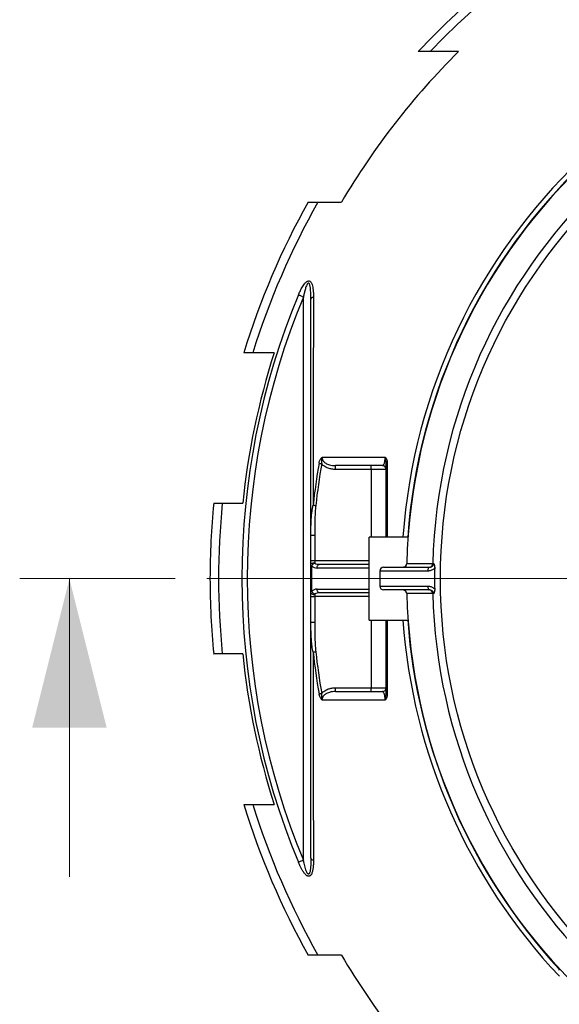
# Model space of a CAD drawing. Units: millimetres. Extents: x 50 to 2051, y 50 to 1435.
# Drawn here: x 327 to 435, y 163 to 361 of the extents above; entities that cross this region are included whole.
import ezdxf

# ---------------------------------------------------------------- set-up
doc = ezdxf.new("R2010")
doc.units = ezdxf.units.MM
doc.header["$LTSCALE"] = 5
doc.linetypes.add('SLD-Solid', pattern=[0])
doc.linetypes.add('SLD-Thin-Thick-Chain', pattern=[10.16, 6.35, -1.27, 1.27, -1.27])

# ---------------------------------------------------------------- blocks, each defined once
blk = doc.blocks.new('SW_CENTERMARKSYMBOL_0')
at = {"color": 0, "linetype": 'SLD-Solid', "lineweight": 18}
blk.add_line((-0.76, 0), (-153.81, 0), dxfattribs=at)

msp = doc.modelspace()

# ---------------------------------------------------------------- linework, layer by layer
at = {"color": 7, "linetype": 'SLD-Solid', "lineweight": 25}
for p, q in [((414.9, 354.65), (409.16, 354.65)), ((386.61, 324.35), (391.34, 324.35)), ((383.67, 191.93), (383.67, 305.25)), ((377.78, 294.05), (373.49, 294.05)), ((390.14, 270.56), (390.14, 271.32)), ((397.31, 270.56), (390.14, 270.56)), ((397.31, 270.56), (397.31, 271.32)), ((400.34, 270.56), (397.31, 270.56)), ((367.35, 263.75), (371.47, 263.75)), ((385.19, 257.35), (385.95, 257.35)), ((385.19, 252.23), (385.19, 257.35)), ((385.95, 257.35), (385.95, 252.23)), ((404.74, 256.93), (396.93, 256.93)), ((396.93, 240.26), (396.93, 256.93)), ((385.19, 252.23), (385.95, 252.23)), ((385.19, 251.37), (385.19, 252.23)), ((385.95, 252.23), (385.95, 251.8)), ((386.97, 251.47), (396.93, 251.47)), ((399.07, 250.11), (399.07, 247.08)), ((399.83, 250.87), (408.96, 250.87)), ((404.48, 251.6), (404.48, 251.6)), ((408.96, 250.87), (408.97, 250.87)), ((385.19, 244.96), (385.19, 245.81)), ((396.93, 245.71), (386.97, 245.71)), ((408.96, 246.32), (399.83, 246.32)), ((408.97, 246.32), (408.96, 246.32)), ((385.19, 244.96), (385.95, 244.96)), ((385.19, 239.84), (385.19, 244.96)), ((385.95, 245.38), (385.95, 244.96)), ((385.95, 244.96), (385.95, 239.84)), ((404.48, 245.58), (404.48, 245.58)), ((385.19, 239.84), (385.95, 239.84)), ((396.93, 240.26), (404.74, 240.26)), ((371.47, 233.44), (367.35, 233.44)), ((390.14, 225.87), (390.14, 226.62)), ((390.14, 226.62), (397.31, 226.62)), ((397.31, 225.87), (397.31, 226.62)), ((397.31, 226.62), (400.34, 226.62)), ((373.49, 203.14), (377.78, 203.14)), ((391.34, 172.84), (386.61, 172.84))]:
    msp.add_line(p, q, dxfattribs=at)
at = {"color": 8, "linetype": 'SLD-Solid', "lineweight": 25}
for p, q in [((397.31, 270.56), (397.31, 256.93)), ((385.95, 252.23), (396.93, 252.23)), ((396.93, 250.71), (386.43, 250.71)), ((408.72, 250.11), (399.07, 250.11)), ((386.43, 246.47), (396.93, 246.47)), ((399.07, 247.08), (408.72, 247.08)), ((396.93, 244.96), (385.95, 244.96)), ((397.31, 240.26), (397.31, 226.62))]:
    msp.add_line(p, q, dxfattribs=at)
at = {"color": 7, "linetype": 'SLD-Thin-Thick-Chain', "lineweight": 18}
msp.add_line((713.5, 248.59), (326.58, 248.59), dxfattribs=at)
at = {"color": 7, "linetype": 'SLD-Solid', "lineweight": 18}
msp.add_line((336.58, 188.59), (336.58, 248.59), dxfattribs=at)
at = {"color": 7, "linetype": 'SLD-Solid', "lineweight": 25, "flags": 128}
for points in [[(383.67, 305.25), (383.53, 305.31), (383.4, 305.37), (383.26, 305.42), (383.13, 305.48), (383, 305.53), (382.88, 305.58), (382.77, 305.63), (382.67, 305.67)], [(385.7, 305.26), (385.59, 305.21), (385.49, 305.17), (385.4, 305.12), (385.32, 305.07), (385.26, 305.01), (385.22, 304.95), (385.2, 304.89), (385.19, 304.83)], [(386.82, 271.8), (386.88, 271.79), (386.94, 271.78), (387, 271.77), (387.07, 271.76), (387.14, 271.75), (387.21, 271.74), (387.28, 271.72), (387.36, 271.71)], [(400.56, 271.85), (400.51, 271.84), (400.47, 271.83), (400.43, 271.81), (400.4, 271.8), (400.37, 271.79), (400.35, 271.77), (400.34, 271.76), (400.34, 271.74)], [(385.62, 263.37), (385.68, 263.37), (385.74, 263.36), (385.8, 263.35), (385.87, 263.35), (385.94, 263.34), (386.01, 263.33), (386.09, 263.32), (386.16, 263.31)], [(385.19, 251.37), (385.2, 251.46), (385.25, 251.54), (385.32, 251.61), (385.41, 251.68), (385.52, 251.73), (385.66, 251.77), (385.8, 251.79), (385.95, 251.8)], [(386.43, 250.71), (386.44, 250.86), (386.47, 251), (386.52, 251.14), (386.59, 251.25), (386.67, 251.34), (386.76, 251.41), (386.87, 251.46), (386.97, 251.47)], [(408.96, 250.87), (408.92, 250.85), (408.87, 250.81), (408.83, 250.74), (408.79, 250.64), (408.76, 250.53), (408.74, 250.4), (408.72, 250.26), (408.72, 250.11)], [(385.19, 245.81), (385.2, 245.73), (385.25, 245.65), (385.32, 245.58), (385.41, 245.51), (385.52, 245.46), (385.66, 245.42), (385.8, 245.39), (385.95, 245.38)], [(386.97, 245.71), (386.87, 245.73), (386.76, 245.77), (386.67, 245.84), (386.59, 245.94), (386.52, 246.05), (386.47, 246.18), (386.44, 246.32), (386.43, 246.47)], [(408.72, 247.08), (408.72, 246.93), (408.74, 246.79), (408.76, 246.66), (408.79, 246.54), (408.83, 246.45), (408.87, 246.38), (408.92, 246.34), (408.96, 246.32)], [(385.62, 233.81), (385.68, 233.82), (385.74, 233.83), (385.8, 233.83), (385.87, 233.84), (385.94, 233.85), (386.01, 233.86), (386.09, 233.87), (386.16, 233.87)], [(386.82, 225.38), (386.88, 225.39), (386.94, 225.4), (387, 225.42), (387.07, 225.43), (387.14, 225.44), (387.21, 225.45), (387.28, 225.46), (387.36, 225.48)], [(400.56, 225.34), (400.51, 225.35), (400.47, 225.36), (400.43, 225.37), (400.4, 225.39), (400.37, 225.4), (400.35, 225.41), (400.34, 225.43), (400.34, 225.44)], [(385.19, 192.35), (385.2, 192.29), (385.22, 192.23), (385.26, 192.18), (385.32, 192.12), (385.4, 192.07), (385.49, 192.02), (385.59, 191.97), (385.7, 191.93)], [(383.67, 191.93), (383.53, 191.88), (383.4, 191.82), (383.26, 191.76), (383.13, 191.71), (383, 191.66), (382.88, 191.61), (382.77, 191.56), (382.67, 191.52)]]:
    msp.add_lwpolyline(points, dxfattribs=at)
at = {"color": 7, "linetype": 'SLD-Solid', "lineweight": 25}
msp.add_circle((520.04, 248.59), 108.78, dxfattribs=at)
for centre, radius, start, end in [((520.04, 248.59), 155.16, 43.1241, 136.8752), ((520.04, 248.59), 153.43, 43.7297, 136.2703), ((520.04, 248.59), 116.63, 7.4644, 175.9027), ((520.04, 248.59), 115.6, 1.4924, 178.5076), ((520.04, 248.59), 115.67, 7.5269, 175.8685), ((520.04, 248.59), 110.38, 1.5624, 178.4376), ((520.04, 248.59), 149.34, 134.7492, 149.517), ((520.04, 248.59), 155.16, 150.7726, 162.9641), ((520.04, 248.59), 153.43, 150.4123, 162.7673), ((520.04, 248.59), 148.75, 157.4368, 202.5632), ((520.04, 248.59), 147.67, 157.4368, 202.5632), ((520.04, 248.59), 149.34, 162.2798, 174.177), ((520.04, 248.59), 135.22, 170.1169, 173.7252), ((520.04, 248.59), 134.68, 170.1169, 173.7252), ((399.58, 270.56), 0.758, 0.0067, 89.799), ((520.04, 248.59), 155.16, 174.3957, 180), ((520.04, 248.59), 153.43, 174.3327, 185.6673), ((399.83, 250.11), 0.758, 90, 180), ((403.72, 251.62), 0.758, 323.5491, 358.591), ((408.94, 251.62), 0.758, 270.0195, 358.4935), ((520.04, 248.59), 155.16, 180, 185.6042), ((399.83, 247.08), 0.758, 180, 270), ((403.72, 245.56), 0.757, 1.5552, 36.4), ((408.94, 245.56), 0.758, 1.5793, 89.9822), ((520.04, 248.59), 115.6, 181.4924, 267.1827), ((520.04, 248.59), 110.38, 181.5624, 267.4997), ((520.04, 248.59), 116.63, 184.0973, 223.3234), ((520.04, 248.59), 115.67, 184.1315, 222.79), ((520.04, 248.59), 135.22, 186.2748, 189.8831), ((520.04, 248.59), 134.68, 186.2748, 189.8831), ((520.04, 248.59), 149.34, 185.823, 197.7202), ((399.58, 226.62), 0.758, 270.2591, 359.9928), ((520.04, 248.59), 155.16, 197.0361, 209.2277), ((520.04, 248.59), 153.43, 197.2327, 209.5877), ((520.04, 248.59), 149.34, 210.483, 225.2508), ((434.43, 169.79), 0.758, 0.2432, 36.3788)]:
    msp.add_arc(centre, radius, start, end, dxfattribs=at)
for centre, major_axis, ratio, start_param, end_param in [((386.97, 252.23), (1.46, 0), 0.517458, 3.962983, 4.712389), ((386.43, 252.23), (0, 1.52), 0.966262, 2.323417, 3.141593), ((386.43, 244.96), (0, 1.52), 0.966262, 0, 0.818176), ((386.97, 244.96), (1.46, 0), 0.517458, 1.570796, 2.320203)]:
    msp.add_ellipse(centre, major_axis=major_axis, ratio=ratio, start_param=start_param, end_param=end_param, dxfattribs=at)
for points, knots in [([(409.16, 354.65), (408.97, 354.65), (408.59, 354.65), (408.06, 354.65), (407.59, 354.65), (407.22, 354.65), (406.97, 354.65), (406.81, 354.65), (406.8, 354.65), (406.8, 354.65)], [0, 0, 0, 0, 0.160091, 0.320912, 0.481004, 0.640103, 0.764185, 0.888105, 1, 1, 1, 1]), ([(384.64, 324.35), (384.63, 324.35), (384.62, 324.35), (384.69, 324.35), (384.84, 324.35), (385.1, 324.35), (385.41, 324.35), (385.77, 324.35), (386.17, 324.35), (386.47, 324.35), (386.61, 324.35)], [0, 0, 0, 0, 0.01201, 0.155565, 0.299251, 0.438775, 0.578857, 0.718716, 0.85934, 1, 1, 1, 1]), ([(382.67, 305.67), (382.78, 305.91), (382.99, 306.4), (383.3, 307.02), (383.61, 307.53), (383.84, 307.86), (384.06, 308.1), (384.22, 308.25), (384.37, 308.37), (384.55, 308.46), (384.76, 308.51), (384.94, 308.47), (385.08, 308.37), (385.21, 308.24), (385.33, 308.04), (385.46, 307.7), (385.57, 307.24), (385.65, 306.65), (385.7, 305.99), (385.7, 305.52), (385.7, 305.26)], [0, 0, 0, 0, 0.099137, 0.198183, 0.259266, 0.320242, 0.352364, 0.384438, 0.408892, 0.4333, 0.471397, 0.509497, 0.534576, 0.559705, 0.602677, 0.645768, 0.727876, 0.810431, 0.892939, 1, 1, 1, 1]), ([(385.19, 304.83), (385.19, 305.1), (385.18, 305.56), (385.16, 306.2), (385.12, 306.78), (385.07, 307.24), (385, 307.59), (384.94, 307.78), (384.88, 307.92), (384.82, 308), (384.77, 308.05), (384.71, 308.06), (384.65, 308.05), (384.58, 308), (384.51, 307.93), (384.4, 307.75), (384.27, 307.47), (384.13, 307.08), (383.98, 306.58), (383.83, 305.97), (383.72, 305.49), (383.67, 305.25)], [0, 0, 0, 0, 0.120958, 0.210126, 0.2993, 0.388264, 0.428958, 0.469531, 0.489021, 0.508375, 0.519935, 0.532504, 0.542739, 0.556637, 0.575422, 0.594325, 0.653507, 0.716832, 0.78022, 0.890091, 1, 1, 1, 1]), ([(385.7, 305.26), (385.7, 304.06), (385.69, 301.67), (385.68, 298.04), (385.68, 294.39), (385.67, 290.71), (385.66, 286.99), (385.65, 283.24), (385.65, 279.44), (385.64, 275.87), (385.63, 272.56), (385.63, 269.51), (385.63, 266.45), (385.63, 264.4), (385.62, 263.37)], [0, 0, 0, 0, 0.088802, 0.177611, 0.26641, 0.355563, 0.444727, 0.533878, 0.624381, 0.714942, 0.78614, 0.857337, 0.928669, 1, 1, 1, 1]), ([(385.19, 257.35), (385.19, 258.43), (385.19, 260.58), (385.19, 263.8), (385.19, 267.01), (385.19, 270.22), (385.19, 273.42), (385.19, 276.62), (385.19, 279.81), (385.19, 283.17), (385.19, 286.68), (385.19, 290.35), (385.19, 294.01), (385.19, 297.64), (385.19, 301.25), (385.19, 303.64), (385.19, 304.83)], [0, 0, 0, 0, 0.066003, 0.132025, 0.198048, 0.264052, 0.33063, 0.397224, 0.46382, 0.530401, 0.608495, 0.686601, 0.764698, 0.843128, 0.921568, 1, 1, 1, 1]), ([(373.49, 294.05), (373.34, 294.05), (373.03, 294.05), (372.62, 294.05), (372.27, 294.05), (372, 294.05), (371.83, 294.05), (371.73, 294.05), (371.68, 294.05), (371.69, 294.05), (371.69, 294.05)], [0, 0, 0, 0, 0.157909, 0.316438, 0.474503, 0.631779, 0.743004, 0.854495, 0.965597, 1, 1, 1, 1]), ([(386.82, 271.8), (386.84, 271.9), (386.88, 272.09), (386.98, 272.37), (387.11, 272.62), (387.25, 272.81), (387.36, 272.92), (387.44, 272.99), (387.47, 273.02), (387.49, 273.03), (387.49, 273.03)], [0, 0, 0, 0, 0.1921258, 0.3841309, 0.5772662, 0.770235, 0.8833305, 0.9405839, 0.9980304, 1, 1, 1, 1]), ([(387.49, 273.03), (387.49, 273.03), (387.48, 273), (387.45, 272.94), (387.41, 272.82), (387.37, 272.65), (387.33, 272.42), (387.31, 272.1), (387.34, 271.86), (387.36, 271.71)], [0, 0, 0, 0, 0.002322, 0.078866, 0.151093, 0.282982, 0.474067, 0.665113, 1, 1, 1, 1]), ([(390.14, 270.56), (389.89, 270.57), (389.53, 270.59), (389.05, 270.69), (388.64, 270.82), (388.21, 271), (387.84, 271.24), (387.55, 271.48), (387.42, 271.63), (387.36, 271.71)], [0, 0, 0, 0, 0.2338106, 0.354283, 0.4747201, 0.6397811, 0.8086796, 0.9036935, 1, 1, 1, 1]), ([(387.49, 273.03), (387.49, 273.01), (387.47, 272.93), (387.47, 272.79), (387.49, 272.66), (387.53, 272.51), (387.61, 272.35), (387.75, 272.15), (387.94, 271.97), (388.21, 271.78), (388.54, 271.61), (388.99, 271.46), (389.53, 271.34), (389.93, 271.33), (390.14, 271.32)], [0, 0, 0, 0, 0.021897, 0.06717, 0.11245, 0.137151, 0.197172, 0.257337, 0.338482, 0.419801, 0.536831, 0.654033, 0.826948, 1, 1, 1, 1]), ([(387.49, 273.03), (389.6, 273.04), (393.8, 273.04), (398.01, 273.05), (400.11, 273.05)], [0, 0, 0, 0, 0.500894, 1, 1, 1, 1]), ([(399.58, 271.32), (399.62, 271.33), (399.7, 271.34), (399.81, 271.46), (399.9, 271.61), (399.97, 271.78), (400.02, 271.97), (400.06, 272.15), (400.09, 272.35), (400.11, 272.57), (400.12, 272.78), (400.12, 272.95), (400.11, 273.02), (400.11, 273.05)], [0, 0, 0, 0, 0.171978, 0.347076, 0.462348, 0.579522, 0.659043, 0.740343, 0.798617, 0.858858, 0.939019, 0.972178, 1, 1, 1, 1]), ([(400.11, 273.05), (400.11, 273.05), (400.14, 273.03), (400.18, 272.99), (400.28, 272.89), (400.38, 272.73), (400.49, 272.47), (400.55, 272.18), (400.56, 271.96), (400.56, 271.85)], [0, 0, 0, 0, 0.001992, 0.083507, 0.164485, 0.359341, 0.554356, 0.777069, 1, 1, 1, 1]), ([(400.34, 271.74), (400.34, 271.83), (400.33, 272.01), (400.3, 272.28), (400.24, 272.54), (400.19, 272.75), (400.15, 272.92), (400.12, 273.01), (400.11, 273.05), (400.11, 273.05)], [0, 0, 0, 0, 0.195499, 0.391048, 0.591231, 0.791401, 0.890334, 0.997651, 1, 1, 1, 1]), ([(400.34, 256.93), (400.34, 257.53), (400.34, 259.23), (400.34, 262.01), (400.34, 265.26), (400.34, 268.51), (400.34, 270.67), (400.34, 271.74)], [0, 0, 0, 0, 0.122221, 0.340557, 0.560357, 0.780197, 1, 1, 1, 1]), ([(399.58, 271.32), (398.01, 271.32), (394.86, 271.32), (391.72, 271.32), (390.14, 271.32)], [0, 0, 0, 0, 0.497956, 1, 1, 1, 1]), ([(365.63, 263.75), (365.63, 263.75), (365.62, 263.75), (365.67, 263.75), (365.82, 263.75), (366.09, 263.75), (366.45, 263.75), (366.87, 263.75), (367.19, 263.75), (367.35, 263.75)], [0, 0, 0, 0, 0.029388, 0.151392, 0.317106, 0.482987, 0.655027, 0.827619, 1, 1, 1, 1]), ([(385.19, 257.35), (385.19, 257.74), (385.19, 258.51), (385.22, 259.67), (385.28, 260.82), (385.38, 261.83), (385.49, 262.68), (385.58, 263.14), (385.62, 263.37)], [0, 0, 0, 0, 0.191039, 0.382073, 0.573692, 0.76528, 0.882522, 1, 1, 1, 1]), ([(386.16, 263.31), (386.12, 262.85), (386.05, 262.01), (385.99, 260.79), (385.95, 259.26), (385.95, 258.12), (385.95, 257.35)], [0, 0, 0, 0, 0.23178, 0.423734, 0.615699, 1, 1, 1, 1]), ([(385.98, 251.68), (385.97, 251.68), (385.89, 251.65), (385.73, 251.58), (385.52, 251.42), (385.41, 251.28), (385.36, 251.2), (385.36, 251.19)], [0, 0, 0, 0, 0.00373, 0.324493, 0.645594, 0.958591, 1, 1, 1, 1]), ([(385.95, 251.8), (385.95, 251.77), (385.95, 251.72), (385.97, 251.69), (385.98, 251.68)], [0, 0, 0, 0, 0.724461, 1, 1, 1, 1]), ([(385.32, 251.04), (385.3, 251.06), (385.25, 251.11), (385.2, 251.21), (385.19, 251.32), (385.19, 251.37)], [0, 0, 0, 0, 0.20622, 0.59599, 1, 1, 1, 1]), ([(385.32, 251.04), (385.31, 250.17), (385.3, 248.54), (385.31, 246.91), (385.32, 246.15)], [0, 0, 0, 0, 0.531, 1, 1, 1, 1]), ([(385.36, 251.19), (385.35, 251.17), (385.33, 251.12), (385.32, 251.07), (385.32, 251.04)], [0, 0, 0, 0, 0.543414, 1, 1, 1, 1]), ([(404.33, 251.17), (404.31, 251.16), (404.26, 251.09), (404.17, 251), (404.04, 250.92), (403.92, 250.88), (403.84, 250.87), (403.8, 250.87)], [0, 0, 0, 0, 0.083676, 0.306507, 0.534105, 0.765462, 1, 1, 1, 1]), ([(410.11, 250.71), (410.04, 250.64), (409.9, 250.5), (409.64, 250.33), (409.34, 250.21), (409.03, 250.12), (408.83, 250.11), (408.72, 250.11)], [0, 0, 0, 0, 0.1779237, 0.3794596, 0.58687, 0.7907681, 1, 1, 1, 1]), ([(408.96, 250.87), (409.07, 250.88), (409.29, 250.9), (409.54, 251.03), (409.72, 251.17), (409.83, 251.29), (409.9, 251.41), (409.93, 251.52), (409.94, 251.57), (409.94, 251.6)], [0, 0, 0, 0, 0.260053, 0.527391, 0.653471, 0.779175, 0.888213, 0.939975, 1, 1, 1, 1]), ([(409.94, 251.6), (409.94, 251.6), (409.96, 251.55), (410, 251.45), (410.05, 251.28), (410.09, 251.09), (410.11, 250.9), (410.11, 250.77), (410.11, 250.71)], [0, 0, 0, 0, 0.00243, 0.219439, 0.419785, 0.620115, 0.810025, 1, 1, 1, 1]), ([(410.11, 250.71), (410.09, 250), (410.07, 248.59), (410.09, 247.19), (410.11, 246.48)], [0, 0, 0, 0, 0.4998696, 1, 1, 1, 1]), ([(385.19, 245.81), (385.19, 245.87), (385.2, 245.97), (385.25, 246.08), (385.3, 246.13), (385.32, 246.15)], [0, 0, 0, 0, 0.388525, 0.791014, 1, 1, 1, 1]), ([(385.32, 246.15), (385.32, 246.12), (385.33, 246.06), (385.35, 246.02), (385.36, 245.99)], [0, 0, 0, 0, 0.509052, 1, 1, 1, 1]), ([(385.36, 245.99), (385.4, 245.93), (385.49, 245.8), (385.69, 245.63), (385.86, 245.55), (385.96, 245.52), (385.97, 245.51), (385.98, 245.51)], [0, 0, 0, 0, 0.307799, 0.615521, 0.926804, 0.996271, 1, 1, 1, 1]), ([(403.8, 246.32), (403.84, 246.32), (403.92, 246.31), (404.04, 246.26), (404.17, 246.18), (404.26, 246.1), (404.31, 246.03), (404.33, 246.01)], [0, 0, 0, 0, 0.231159, 0.465512, 0.688493, 0.91557, 1, 1, 1, 1]), ([(408.72, 247.08), (408.82, 247.07), (409.03, 247.06), (409.34, 246.98), (409.63, 246.86), (409.89, 246.69), (410.04, 246.55), (410.11, 246.48)], [0, 0, 0, 0, 0.203892, 0.413133, 0.614771, 0.822075, 1, 1, 1, 1]), ([(409.94, 245.58), (409.94, 245.61), (409.93, 245.71), (409.88, 245.81), (409.81, 245.92), (409.72, 246.02), (409.54, 246.16), (409.29, 246.29), (409.07, 246.31), (408.96, 246.32)], [0, 0, 0, 0, 0.060058, 0.1845545, 0.2205747, 0.3446256, 0.4724274, 0.7398553, 1, 1, 1, 1]), ([(410.11, 246.48), (410.11, 246.42), (410.11, 246.29), (410.09, 246.1), (410.05, 245.91), (410, 245.74), (409.96, 245.63), (409.94, 245.58), (409.94, 245.58)], [0, 0, 0, 0, 0.18999, 0.379879, 0.580222, 0.780565, 0.997559, 1, 1, 1, 1]), ([(385.98, 245.51), (385.97, 245.49), (385.95, 245.45), (385.95, 245.4), (385.95, 245.38)], [0, 0, 0, 0, 0.579203, 1, 1, 1, 1]), ([(385.19, 192.35), (385.19, 193.54), (385.19, 195.91), (385.19, 199.5), (385.19, 203.12), (385.19, 206.77), (385.19, 210.45), (385.19, 213.96), (385.19, 217.3), (385.19, 220.47), (385.19, 223.65), (385.19, 226.85), (385.19, 230.08), (385.19, 233.32), (385.19, 236.57), (385.19, 238.75), (385.19, 239.84)], [0, 0, 0, 0, 0.077927, 0.155861, 0.233787, 0.312022, 0.390268, 0.468501, 0.534656, 0.600827, 0.666996, 0.733149, 0.799852, 0.866576, 0.933298, 1, 1, 1, 1]), ([(385.62, 233.81), (385.59, 234.01), (385.51, 234.39), (385.4, 235.18), (385.3, 236.18), (385.23, 237.4), (385.19, 238.61), (385.19, 239.43), (385.19, 239.84)], [0, 0, 0, 0, 0.097696, 0.195578, 0.396156, 0.59678, 0.798387, 1, 1, 1, 1]), ([(385.95, 239.84), (385.95, 239.77), (385.95, 238.93), (385.96, 237.71), (386, 236.17), (386.06, 235.02), (386.13, 234.26), (386.16, 233.87)], [0, 0, 0, 0, 0.034984, 0.420882, 0.613996, 0.807099, 1, 1, 1, 1]), ([(400.34, 225.44), (400.34, 226.51), (400.34, 228.65), (400.34, 231.88), (400.34, 235.13), (400.34, 237.92), (400.34, 239.64), (400.34, 240.26)], [0, 0, 0, 0, 0.218359, 0.436755, 0.655109, 0.87489, 1, 1, 1, 1]), ([(385.62, 233.81), (385.63, 232.7), (385.63, 230.47), (385.63, 227.13), (385.64, 223.8), (385.64, 220.48), (385.65, 217.17), (385.65, 213.93), (385.66, 210.74), (385.67, 207.32), (385.67, 203.65), (385.68, 199.71), (385.69, 195.8), (385.7, 193.22), (385.7, 191.93)], [0, 0, 0, 0, 0.0777, 0.155412, 0.233113, 0.311195, 0.389288, 0.467371, 0.542326, 0.61731, 0.712887, 0.808463, 0.904232, 1, 1, 1, 1]), ([(367.35, 233.44), (367.21, 233.44), (366.91, 233.44), (366.51, 233.44), (366.16, 233.44), (365.91, 233.44), (365.75, 233.44), (365.65, 233.44), (365.61, 233.44), (365.62, 233.44), (365.62, 233.44)], [0, 0, 0, 0, 0.15907, 0.318763, 0.478012, 0.636476, 0.752468, 0.868744, 0.984612, 1, 1, 1, 1]), ([(387.36, 225.48), (387.42, 225.55), (387.55, 225.7), (387.83, 225.94), (388.21, 226.18), (388.64, 226.37), (389.04, 226.49), (389.39, 226.57), (389.76, 226.61), (390.01, 226.62), (390.14, 226.62)], [0, 0, 0, 0, 0.094948, 0.191286, 0.356089, 0.525181, 0.642075, 0.758979, 0.879486, 1, 1, 1, 1]), ([(387.49, 224.15), (387.49, 224.15), (387.47, 224.17), (387.41, 224.22), (387.3, 224.32), (387.16, 224.49), (387.01, 224.75), (386.89, 225.05), (386.85, 225.27), (386.82, 225.38)], [0, 0, 0, 0, 0.00197, 0.081534, 0.160598, 0.356341, 0.552263, 0.776018, 1, 1, 1, 1]), ([(387.36, 225.48), (387.34, 225.39), (387.32, 225.21), (387.32, 224.94), (387.34, 224.67), (387.39, 224.45), (387.44, 224.28), (387.48, 224.2), (387.49, 224.16), (387.49, 224.15)], [0, 0, 0, 0, 0.196803, 0.393676, 0.594952, 0.796224, 0.89285, 0.997668, 1, 1, 1, 1]), ([(390.14, 225.87), (389.93, 225.86), (389.53, 225.84), (388.99, 225.73), (388.54, 225.57), (388.21, 225.41), (387.94, 225.22), (387.75, 225.03), (387.61, 224.84), (387.5, 224.62), (387.47, 224.41), (387.48, 224.24), (387.49, 224.18), (387.49, 224.15)], [0, 0, 0, 0, 0.173095, 0.346053, 0.463286, 0.580346, 0.661682, 0.742848, 0.803028, 0.863063, 0.944651, 0.978093, 1, 1, 1, 1]), ([(400.11, 224.13), (398.01, 224.14), (393.8, 224.15), (389.6, 224.15), (387.49, 224.15)], [0, 0, 0, 0, 0.4991064, 1, 1, 1, 1]), ([(390.14, 225.87), (391.72, 225.87), (394.86, 225.87), (398.01, 225.87), (399.58, 225.87)], [0, 0, 0, 0, 0.502044, 1, 1, 1, 1]), ([(400.11, 224.13), (400.11, 224.17), (400.12, 224.29), (400.12, 224.47), (400.11, 224.67), (400.09, 224.84), (400.06, 225.03), (400.02, 225.21), (399.97, 225.4), (399.9, 225.57), (399.81, 225.73), (399.7, 225.84), (399.62, 225.86), (399.58, 225.87)], [0, 0, 0, 0, 0.027822, 0.107552, 0.141128, 0.200311, 0.259635, 0.339962, 0.420461, 0.536604, 0.652912, 0.826392, 1, 1, 1, 1]), ([(400.11, 224.13), (400.11, 224.14), (400.12, 224.17), (400.14, 224.23), (400.17, 224.35), (400.21, 224.52), (400.26, 224.74), (400.32, 225.06), (400.33, 225.29), (400.34, 225.44)], [0, 0, 0, 0, 0.00235, 0.080139, 0.153622, 0.287734, 0.477575, 0.667364, 1, 1, 1, 1]), ([(400.56, 225.34), (400.56, 225.24), (400.56, 225.06), (400.51, 224.79), (400.42, 224.54), (400.32, 224.35), (400.23, 224.24), (400.16, 224.18), (400.13, 224.15), (400.11, 224.13), (400.11, 224.13)], [0, 0, 0, 0, 0.191237, 0.382353, 0.574433, 0.766347, 0.881356, 0.939593, 0.998009, 1, 1, 1, 1]), ([(371.7, 203.14), (371.69, 203.14), (371.69, 203.14), (371.76, 203.14), (371.91, 203.14), (372.12, 203.14), (372.39, 203.14), (372.72, 203.14), (373.09, 203.14), (373.36, 203.14), (373.49, 203.14)], [0, 0, 0, 0, 0.069539, 0.186124, 0.317795, 0.449986, 0.581911, 0.721148, 0.860627, 1, 1, 1, 1]), ([(385.19, 192.35), (385.19, 192.12), (385.19, 191.65), (385.16, 190.96), (385.12, 190.4), (385.07, 189.97), (385.02, 189.67), (384.95, 189.44), (384.89, 189.28), (384.84, 189.2), (384.78, 189.15), (384.72, 189.13), (384.66, 189.14), (384.6, 189.17), (384.53, 189.24), (384.44, 189.36), (384.35, 189.55), (384.22, 189.86), (384.08, 190.27), (383.93, 190.78), (383.8, 191.34), (383.72, 191.72), (383.67, 191.93)], [0, 0, 0, 0, 0.106922, 0.213854, 0.320655, 0.368826, 0.416994, 0.464861, 0.484712, 0.504453, 0.518261, 0.529502, 0.541495, 0.553812, 0.567956, 0.590266, 0.627417, 0.664685, 0.743961, 0.823433, 0.902899, 1, 1, 1, 1]), ([(385.7, 191.93), (385.7, 191.69), (385.7, 191.21), (385.65, 190.51), (385.57, 189.94), (385.46, 189.51), (385.36, 189.21), (385.23, 188.99), (385.11, 188.84), (384.97, 188.73), (384.78, 188.67), (384.58, 188.71), (384.4, 188.8), (384.23, 188.92), (384.04, 189.1), (383.78, 189.41), (383.5, 189.82), (383.21, 190.34), (382.93, 190.91), (382.76, 191.3), (382.67, 191.52)], [0, 0, 0, 0, 0.0964476, 0.192939, 0.2891132, 0.3378172, 0.3865765, 0.4349195, 0.4599345, 0.484906, 0.5236604, 0.5625682, 0.5866558, 0.6107921, 0.6508577, 0.6910304, 0.7649357, 0.8392348, 0.91349, 1, 1, 1, 1]), ([(386.61, 172.84), (386.45, 172.84), (386.12, 172.84), (385.68, 172.84), (385.29, 172.84), (385.01, 172.84), (384.82, 172.84), (384.7, 172.84), (384.64, 172.84), (384.64, 172.84), (384.64, 172.84)], [0, 0, 0, 0, 0.156614, 0.313857, 0.470583, 0.626484, 0.727417, 0.828573, 0.929382, 1, 1, 1, 1])]:
    msp.add_open_spline(points, degree=3, knots=knots, dxfattribs=at)
at = {"color": 8, "linetype": 'SLD-Solid', "lineweight": 25}
for points, knots in [([(400.56, 271.85), (400.56, 271.35), (400.56, 269.86), (400.56, 267.37), (400.56, 264.37), (400.56, 261.36), (400.56, 258.87), (400.56, 257.39), (400.56, 256.93)], [0, 0, 0, 0, 0.100601, 0.301811, 0.503137, 0.704898, 0.906657, 1, 1, 1, 1]), ([(404.48, 251.6), (404.48, 251.6), (404.49, 251.6), (404.55, 251.6), (404.66, 251.6), (404.86, 251.61), (405.16, 251.61), (405.6, 251.61), (406.09, 251.61), (406.68, 251.61), (407.38, 251.61), (408.16, 251.61), (408.89, 251.61), (409.4, 251.61), (409.64, 251.61), (409.69, 251.61)], [0, 0, 0, 0, 0.037082, 0.084477, 0.133242, 0.18202, 0.268239, 0.354699, 0.441369, 0.527869, 0.646351, 0.764858, 0.883367, 0.976466, 1, 1, 1, 1]), ([(409.7, 251.6), (409.7, 251.6), (409.72, 251.6), (409.81, 251.6), (409.9, 251.6), (409.94, 251.6)], [0, 0, 0, 0, 0.40174, 0.698647, 1, 1, 1, 1]), ([(409.69, 245.58), (409.65, 245.58), (409.41, 245.58), (408.77, 245.58), (407.79, 245.58), (406.84, 245.58), (406.12, 245.58), (405.62, 245.58), (405.17, 245.58), (404.86, 245.58), (404.67, 245.58), (404.56, 245.58), (404.49, 245.58), (404.48, 245.58), (404.48, 245.58)], [0, 0, 0, 0, 0.023959, 0.117775, 0.291923, 0.46604, 0.55413, 0.642392, 0.730435, 0.818225, 0.865643, 0.913051, 0.961683, 1, 1, 1, 1]), ([(409.94, 245.58), (409.9, 245.58), (409.81, 245.58), (409.72, 245.58), (409.7, 245.58), (409.7, 245.58)], [0, 0, 0, 0, 0.29688, 0.598177, 1, 1, 1, 1]), ([(400.56, 240.26), (400.56, 239.3), (400.56, 237.33), (400.56, 234.36), (400.56, 231.34), (400.56, 228.33), (400.56, 226.34), (400.56, 225.34)], [0, 0, 0, 0, 0.191969, 0.393733, 0.595498, 0.797749, 1, 1, 1, 1])]:
    msp.add_open_spline(points, degree=3, knots=knots, dxfattribs=at)
at = {"color": 7, "linetype": 'SLD-Solid', "lineweight": 25}
msp.add_open_spline([(385.19, 245.81), (385.19, 246.74), (385.19, 248.59), (385.19, 250.45), (385.19, 251.37)], degree=3, dxfattribs=at)
at = {"color": 7, "linetype": 'SLD-Solid', "lineweight": 18}
msp.add_solid([(336.58, 248.59), (329.08, 218.59), (344.08, 218.59)], dxfattribs=at)

# ---------------------------------------------------------------- block references
at = {"color": 7, "linetype": 'Continuous', "lineweight": 0}
msp.add_blockref('SW_CENTERMARKSYMBOL_0', (520.04, 248.59), dxfattribs=at)

doc.saveas('drawing.dxf')
